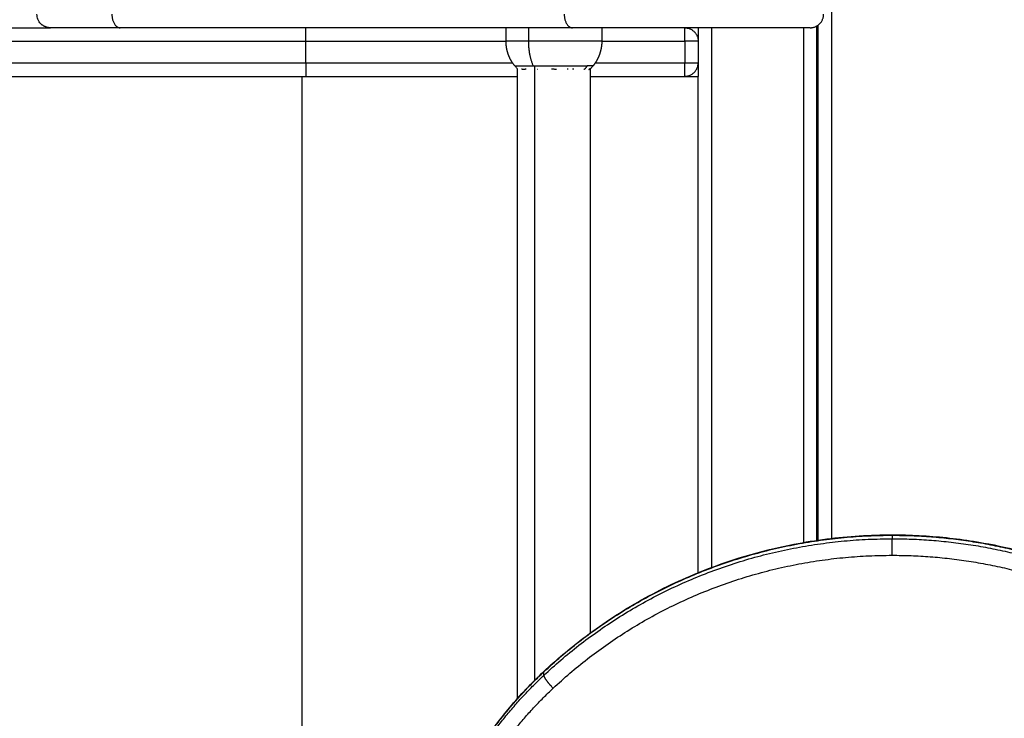
# Model space of a CAD drawing. Units: millimetres. Extents: x -4.1 to 7.2, y 3.8 to 16.6.
# Drawn here: x 3.8 to 4.1, y 7 to 7.3 of the extents above; entities that cross this region are included whole.
import ezdxf

# ---------------------------------------------------------------- set-up
doc = ezdxf.new("R2010")
doc.units = ezdxf.units.MM
doc.layers.get('Defpoints').update_dxf_attribs({"lineweight": 5})
doc.layers.add('DIASTASEIS', color=253, linetype='Continuous', lineweight=5)
doc.layers.add('Make2D$Visible$Curves', color=7, linetype='Continuous')
doc.layers.add('Make2D$Visible$Tangents', color=8, linetype='Continuous')
doc.styles.get("Standard").update_dxf_attribs({"font": 'ARIALN.TTF'})
doc.dimstyles.get("Standard").update_dxf_attribs({"dimtxt": 0.18, "dimasz": 0.15, "dimexe": 0.1, "dimexo": 0, "dimgap": 0.09, "dimtad": 0, "dimrnd": 0.05, "dimzin": 0, "dimdsep": 46, "dimtxsty": 'Standard', "dimblk": 'OBLIQUE', "dimcen": 0.09, "dimadec": 0, "dimazin": 0, "dimtfac": 1, "dimtofl": 0, "dimtmove": 0, "dimatfit": 3, "dimldrblk": 'OBLIQUE', "dimfxl": 1, "dimtolj": 1, "dimtzin": 0, "dimarcsym": 0})

# ---------------------------------------------------------------- blocks, each defined once
blk = doc.blocks.new('_Oblique')
at = {"color": 0, "linetype": 'ByBlock', "lineweight": -2}
blk.add_line((-0.5, -0.5), (0.5, 0.5), dxfattribs=at)
blk = doc.blocks.new('*D44')
at = {"layer": 'Defpoints', "color": 0}
for p in [(1.60096, 8.53402), (4.105, 8.53402), (4.02954, 5.94482)]:
    blk.add_point(p, dxfattribs=at)
at = {"layer": 'DIASTASEIS', "color": 0, "lineweight": -2}
for p, q in [((4.105, 8.53402), (1.50096, 8.53402)), ((1.60096, 8.53402), (1.60096, 7.52213)), ((1.60096, 5.94482), (1.60096, 6.95672)), ((4.02954, 5.94482), (1.50096, 5.94482))]:
    blk.add_line(p, q, dxfattribs=at)
at = {"layer": 'DIASTASEIS', "color": 0, "linetype": 'ByBlock', "lineweight": -2, "xscale": 0.15, "yscale": 0.15, "zscale": 0.15}
for p, rotation in [((1.60096, 8.53402), 90), ((1.60096, 5.94482), 270)]:
    blk.add_blockref('_Oblique', p, dxfattribs=dict(at, rotation=rotation))
at = {"layer": 'DIASTASEIS', "color": 0, "insert": (1.60096, 7.23942), "char_height": 0.18, "attachment_point": 5, "rotation": 90}
blk.add_mtext('\\A1;2.60', dxfattribs=at)
blk = doc.blocks.new('S020Qsw')
at = {"layer": 'Make2D$Visible$Curves', "lineweight": -3}
for points, knots in [([(5234.24793, 1766.02143), (5234.24783, 1766.02143), (5234.24773, 1766.02144), (5234.24763, 1766.02144), (5234.24753, 1766.02145), (5234.24743, 1766.02146), (5234.24733, 1766.02147), (5234.24722, 1766.02148), (5234.24712, 1766.0215), (5234.24702, 1766.02151), (5234.24692, 1766.02154), (5234.24681, 1766.02156), (5234.24671, 1766.02158), (5234.24661, 1766.02161), (5234.2465, 1766.02164), (5234.2464, 1766.02167), (5234.2463, 1766.02171), (5234.24619, 1766.02174), (5234.24609, 1766.02178), (5234.24599, 1766.02182), (5234.24589, 1766.02187), (5234.24578, 1766.02191), (5234.24568, 1766.02196), (5234.24558, 1766.02202), (5234.24548, 1766.02207), (5234.24539, 1766.02213), (5234.24529, 1766.02219), (5234.24519, 1766.02224), (5234.2451, 1766.02231), (5234.24501, 1766.02238), (5234.24491, 1766.02244), (5234.24482, 1766.02251), (5234.24474, 1766.02259), (5234.24465, 1766.02266), (5234.24456, 1766.02274), (5234.24448, 1766.02282), (5234.24439, 1766.02289), (5234.24391, 1766.02338), (5234.24353, 1766.02395), (5234.24305, 1766.02517), (5234.24293, 1766.0258), (5234.24293, 1766.02643)], [0, 0, 0, 0, 1, 1, 1, 2, 2, 2, 3, 3, 3, 4, 4, 4, 5, 5, 5, 6, 6, 6, 7, 7, 7, 8, 8, 8, 9, 9, 9, 10, 10, 10, 11, 11, 11, 12, 12, 12, 14.055549, 14.055549, 15.952395, 15.952395, 15.952395, 15.952395]), ([(5234.34263, 1766.01643), (5234.34263, 1766.01658), (5234.34263, 1766.01673), (5234.34263, 1766.01703), (5234.34263, 1766.01718), (5234.34263, 1766.01749), (5234.34263, 1766.01765), (5234.34263, 1766.01788), (5234.34263, 1766.01796), (5234.34263, 1766.01812), (5234.34263, 1766.01819), (5234.34263, 1766.01835), (5234.34263, 1766.01842), (5234.34263, 1766.01858), (5234.34263, 1766.01865), (5234.34263, 1766.0188), (5234.34263, 1766.01887), (5234.34263, 1766.01902), (5234.34263, 1766.01909), (5234.34262, 1766.01924), (5234.34262, 1766.01931), (5234.34262, 1766.01945), (5234.34262, 1766.01951), (5234.34262, 1766.01965), (5234.34262, 1766.01971), (5234.34262, 1766.01984), (5234.34262, 1766.0199), (5234.34262, 1766.02003), (5234.34262, 1766.02009), (5234.34262, 1766.0202), (5234.34262, 1766.02026), (5234.34262, 1766.02037), (5234.34262, 1766.02042), (5234.34262, 1766.02052), (5234.34262, 1766.02057), (5234.34262, 1766.02066), (5234.34262, 1766.02071), (5234.34262, 1766.02079), (5234.34262, 1766.02083), (5234.34262, 1766.02091), (5234.34262, 1766.02095), (5234.34262, 1766.02102), (5234.34262, 1766.02105), (5234.34262, 1766.02111), (5234.34262, 1766.02114), (5234.34262, 1766.02119), (5234.34262, 1766.02121), (5234.34262, 1766.02128), (5234.34262, 1766.02132), (5234.34262, 1766.02137), (5234.34262, 1766.0214), (5234.34262, 1766.02142), (5234.34262, 1766.02143), (5234.34262, 1766.02143)], [0, 0, 0, 0, 0.490247, 0.490247, 0.980494, 0.980494, 1.470741, 1.470741, 1.715865, 1.715865, 1.960988, 1.960988, 2.206112, 2.206112, 2.451235, 2.451235, 2.696359, 2.696359, 2.941483, 2.941483, 3.186606, 3.186606, 3.43173, 3.43173, 3.676853, 3.676853, 3.921977, 3.921977, 4.1671, 4.1671, 4.412224, 4.412224, 4.657347, 4.657347, 4.902471, 4.902471, 5.147594, 5.147594, 5.392718, 5.392718, 5.637842, 5.637842, 5.882965, 5.882965, 6.128089, 6.128089, 6.373212, 6.373212, 6.863459, 6.863459, 7.353706, 7.353706, 7.843953, 7.843953, 7.843953, 7.843953]), ([(5234.34263, 1766.00843), (5234.34263, 1766.00828), (5234.34263, 1766.00813), (5234.34263, 1766.00783), (5234.34263, 1766.00767), (5234.34263, 1766.00736), (5234.34263, 1766.00721), (5234.34263, 1766.00698), (5234.34263, 1766.0069), (5234.34263, 1766.00674), (5234.34263, 1766.00667), (5234.34263, 1766.00651), (5234.34263, 1766.00644), (5234.34263, 1766.00628), (5234.34263, 1766.00621), (5234.34263, 1766.00606), (5234.34263, 1766.00598), (5234.34263, 1766.00584), (5234.34263, 1766.00576), (5234.34262, 1766.00562), (5234.34262, 1766.00555), (5234.34262, 1766.00541), (5234.34262, 1766.00534), (5234.34262, 1766.00521), (5234.34262, 1766.00515), (5234.34262, 1766.00502), (5234.34262, 1766.00495), (5234.34262, 1766.00483), (5234.34262, 1766.00477), (5234.34262, 1766.00466), (5234.34262, 1766.0046), (5234.34262, 1766.00449), (5234.34262, 1766.00444), (5234.34262, 1766.00434), (5234.34262, 1766.00429), (5234.34262, 1766.0042), (5234.34262, 1766.00415), (5234.34262, 1766.00407), (5234.34262, 1766.00403), (5234.34262, 1766.00395), (5234.34262, 1766.00391), (5234.34262, 1766.00384), (5234.34262, 1766.00381), (5234.34262, 1766.00375), (5234.34262, 1766.00372), (5234.34262, 1766.00367), (5234.34262, 1766.00364), (5234.34262, 1766.00358), (5234.34262, 1766.00354), (5234.34262, 1766.00348), (5234.34262, 1766.00346), (5234.34262, 1766.00344), (5234.34262, 1766.00343), (5234.34262, 1766.00343)], [0, 0, 0, 0, 0.490247, 0.490247, 0.980494, 0.980494, 1.470741, 1.470741, 1.715865, 1.715865, 1.960988, 1.960988, 2.206112, 2.206112, 2.451235, 2.451235, 2.696359, 2.696359, 2.941483, 2.941483, 3.186606, 3.186606, 3.43173, 3.43173, 3.676853, 3.676853, 3.921977, 3.921977, 4.1671, 4.1671, 4.412224, 4.412224, 4.657347, 4.657347, 4.902471, 4.902471, 5.147594, 5.147594, 5.392718, 5.392718, 5.637842, 5.637842, 5.882965, 5.882965, 6.128089, 6.128089, 6.373212, 6.373212, 6.863459, 6.863459, 7.353706, 7.353706, 7.843953, 7.843953, 7.843953, 7.843953]), ([(5234.42115, 1766.00613), (5234.42102, 1766.00626), (5234.42089, 1766.0064), (5234.42062, 1766.0067), (5234.42048, 1766.00686), (5234.42034, 1766.00702), (5234.42026, 1766.00711), (5234.42019, 1766.0072), (5234.42012, 1766.00729)], [44.510566, 44.510566, 44.510566, 44.510566, 45.078583, 45.078583, 45.719977, 45.719977, 45.719977, 46.07076, 46.07076, 46.07076, 46.07076]), ([(5234.44909, 1766.00729), (5234.44902, 1766.0072), (5234.44894, 1766.00711), (5234.44887, 1766.00702), (5234.44873, 1766.00686), (5234.44859, 1766.0067), (5234.44831, 1766.0064), (5234.44818, 1766.00626), (5234.44805, 1766.00613)], [12.860057, 12.860057, 12.860057, 12.860057, 13.210839, 13.210839, 13.210839, 13.852234, 13.852234, 14.420249, 14.420249, 14.420249, 14.420249]), ([(5234.43454, 1766.00616), (5234.43471, 1766.00615), (5234.43488, 1766.00615), (5234.43513, 1766.00614), (5234.43521, 1766.00614), (5234.43537, 1766.00613), (5234.43546, 1766.00612), (5234.43554, 1766.0061)], [-1.002264, -1.002264, -1.002264, -1.002264, -0.501132, -0.501132, -0.250566, -0.250566, 0, 0, 0, 0]), ([(5234.44566, 1766.00607), (5234.44567, 1766.00607), (5234.44568, 1766.00607), (5234.44574, 1766.00608), (5234.44578, 1766.00608), (5234.44583, 1766.00608)], [3.6132535, 3.6132535, 3.6132535, 3.6132535, 3.6561462, 3.6561462, 3.8998893, 3.8998893, 3.8998893, 3.8998893]), ([(5234.4309, 1765.78289), (5234.43548, 1765.78719), (5234.44029, 1765.79126), (5234.44854, 1765.79755), (5234.45185, 1765.7999), (5234.46208, 1765.80668), (5234.46923, 1765.81076), (5234.48035, 1765.81618), (5234.48413, 1765.81787), (5234.49944, 1765.82412), (5234.51138, 1765.82767), (5234.52763, 1765.83081), (5234.53168, 1765.83146), (5234.54378, 1765.83301), (5234.55187, 1765.83352), (5234.55997, 1765.83352)], [5.142809, 5.142809, 5.142809, 5.142809, 24.325657, 24.325657, 36.661154, 36.661154, 61.56072, 61.56072, 74.062624, 74.062624, 111.448733, 111.448733, 123.759762, 123.759762, 148.034471, 148.034471, 148.034471, 148.034471]), ([(5234.55997, 1765.83352), (5234.5667, 1765.83352), (5234.57342, 1765.83316), (5234.58349, 1765.8321), (5234.58686, 1765.83165), (5234.60035, 1765.82949), (5234.61033, 1765.82706), (5234.62329, 1765.82276), (5234.6265, 1765.8216), (5234.63601, 1765.81786), (5234.6422, 1765.81504), (5234.65121, 1765.81032), (5234.65415, 1765.80868), (5234.66132, 1765.80441), (5234.66549, 1765.8017), (5234.66954, 1765.79883)], [0, 0, 0, 0, 20.182148, 20.182148, 30.371726, 30.371726, 61.195111, 61.195111, 71.491365, 71.491365, 92.024417, 92.024417, 102.226743, 102.226743, 117.295753, 117.295753, 117.295753, 117.295753]), ([(5234.38795, 1765.71158), (5234.38886, 1765.71496), (5234.38989, 1765.7183), (5234.39189, 1765.72407), (5234.39281, 1765.72652), (5234.39564, 1765.7335), (5234.39772, 1765.73797), (5234.40139, 1765.74496), (5234.40285, 1765.74754), (5234.40574, 1765.75235), (5234.40717, 1765.75458), (5234.4116, 1765.76114), (5234.41478, 1765.76537), (5234.42214, 1765.77415), (5234.42639, 1765.77865), (5234.4309, 1765.78289)], [5.167765, 5.167765, 5.167765, 5.167765, 15.985287, 15.985287, 24.043579, 24.043579, 39.239518, 39.239518, 48.365792, 48.365792, 56.483847, 56.483847, 72.678965, 72.678965, 91.544481, 91.544481, 91.544481, 91.544481])]:
    blk.add_open_spline(points, degree=3, knots=knots, dxfattribs=at)
for points, weights in [([(5234.5296, 1766.02143), (5234.5346, 1766.02143), (5234.5346, 1766.02643)], [1, 0.707106781153, 1]), ([(5234.06839, 1766.02143), (5234.14186, 1766.02143), (5234.24793, 1766.02143)], [1, 0.940460331509, 0.962817101898]), ([(5234.27375, 1766.02143), (5234.24793, 1766.02143), (5234.24793, 1766.02143)], [1, 0.895218713272, 1]), ([(5234.4831, 1766.02143), (5234.4881, 1766.02143), (5234.4881, 1766.01643)], [1, 0.707106781187, 1]), ([(5234.4831, 1766.00343), (5234.4881, 1766.00343), (5234.4881, 1766.00843)], [1, 0.707106781187, 1]), ([(5234.06839, 1766.00343), (5234.17838, 1766.00343), (5234.34262, 1766.00343)], [1, 0.913427929895, 1]), ([(5234.42258, 1766.0062), (5234.42344, 1766.00602), (5234.42429, 1766.0062)], [1, 0.993020508934, 1]), ([(5234.42856, 1766.00609), (5234.42861, 1766.00609), (5234.42866, 1766.00609)], [1, 0.99999173388, 1]), ([(5234.43368, 1766.00621), (5234.43411, 1766.00617), (5234.43454, 1766.00616)], [1, 0.999453056896, 1]), ([(5234.43955, 1766.00623), (5234.43975, 1766.00621), (5234.43994, 1766.0062)], [1, 0.999854778152, 1]), ([(5234.44149, 1766.00621), (5234.44175, 1766.00623), (5234.44201, 1766.00626)], [1, 0.999744412851, 1]), ([(5234.4476, 1766.00591), (5234.44779, 1766.0061), (5234.44798, 1766.0063)], [1, 0.999890594006, 1]), ([(5234.44798, 1766.0063), (5234.4481, 1766.0062), (5234.44822, 1766.0063)], [1, 0.995806508609, 1]), ([(5234.44822, 1766.0063), (5234.44814, 1766.00622), (5234.44805, 1766.00613)], [1, 0.999952006276, 0.999946122777])]:
    blk.add_rational_spline(points, weights, degree=2, dxfattribs=at)
for points, degree in [([(5234.44145, 1766.02143), (5234.3576, 1766.02143), (5234.27375, 1766.02143)], 2), ([(5234.41685, 1766.01643), (5234.41685, 1766.01893), (5234.41685, 1766.02143)], 2), ([(5234.45235, 1766.02143), (5234.45235, 1766.01893), (5234.45235, 1766.01643)], 2), ([(5234.4881, 1766.02143), (5234.4881, 1766.01893), (5234.4881, 1766.01643)], 2), ([(5234.4931, 1765.82128), (5234.4931, 1765.92136), (5234.4931, 1766.02143)], 2), ([(5234.5271, 1766.02143), (5234.5271, 1765.92597), (5234.5271, 1765.83051)], 2), ([(5234.5321, 1765.83131), (5234.5321, 1765.92671), (5234.5321, 1766.0221)], 2), ([(5234.5326, 1765.83139), (5234.5326, 1765.92691), (5234.5326, 1766.02243)], 2), ([(5234.4881, 1766.01643), (5234.4881, 1766.01243), (5234.4881, 1766.00843)], 2), ([(5234.4881, 1766.00843), (5234.4881, 1766.00593), (5234.4881, 1766.00343)], 2), ([(5234.34262, 1766.00343), (5234.38189, 1766.00343), (5234.42115, 1766.00343)], 2), ([(5234.42115, 1765.77275), (5234.42115, 1765.88944), (5234.42115, 1766.00613)], 2), ([(5234.44583, 1766.00608), (5234.44589, 1766.00608), (5234.44594, 1766.00608), (5234.44599, 1766.00607)], 3), ([(5234.44805, 1766.00626), (5234.44805, 1765.90163), (5234.44805, 1765.797)], 2), ([(5234.44805, 1766.00343), (5234.46558, 1766.00343), (5234.4831, 1766.00343)], 2), ([(5234.4831, 1766.00343), (5234.4856, 1766.00343), (5234.4881, 1766.00343)], 2), ([(5234.4881, 1765.81933), (5234.4881, 1765.91138), (5234.4881, 1766.00343)], 2)]:
    blk.add_open_spline(points, degree=degree, dxfattribs=at)
for points, weights, degree, knots in [([(5234.5296, 1766.02143), (5234.5296, 1766.02143), (5234.49911, 1766.02143), (5234.46862, 1766.02143), (5234.44145, 1766.02143)], [1, 0.850184402414, 1, 0.850184402414, 1], 2, [0, 0, 0, 60.990506, 60.990506, 121.981012, 121.981012, 121.981012]), ([(5234.42012, 1766.00729), (5234.4194, 1766.00817), (5234.41879, 1766.00912), (5234.41829, 1766.01014), (5234.41733, 1766.01213), (5234.41685, 1766.01426), (5234.41685, 1766.01643)], [1.01394918968, 1.00464972989, 1, 1, 1, 1.01752991724, 1.05258975172], 3, [26.625156, 26.625156, 26.625156, 26.625156, 30.002997, 30.002997, 30.002997, 36.561659, 36.561659, 36.561659, 36.561659]), ([(5234.45235, 1766.01643), (5234.45235, 1766.01426), (5234.45187, 1766.01213), (5234.45091, 1766.01014), (5234.45042, 1766.00912), (5234.44981, 1766.00817), (5234.44909, 1766.00729)], [1.05258975172, 1.01752991724, 1, 1, 1, 1.00464972989, 1.01394918968], 3, [50.561659, 50.561659, 50.561659, 50.561659, 57.120322, 57.120322, 57.120322, 60.498163, 60.498163, 60.498163, 60.498163])]:
    blk.add_rational_spline(points, weights, degree=degree, knots=knots, dxfattribs=at)
at = {"layer": 'Make2D$Visible$Tangents', "lineweight": -3}
for points in [[(5234.5376, 1765.83204), (5234.5376, 1765.97248), (5234.5376, 1766.11293)], [(5234.42526, 1766.01643), (5234.42526, 1766.01893), (5234.42526, 1766.02143)], [(5234.34263, 1766.01643), (5234.37974, 1766.01643), (5234.41685, 1766.01643)], [(5234.34263, 1766.00843), (5234.34263, 1766.01243), (5234.34263, 1766.01643)], [(5234.45235, 1766.01643), (5234.46773, 1766.01643), (5234.4831, 1766.01643)], [(5234.4831, 1766.01643), (5234.4831, 1766.01243), (5234.4831, 1766.00843)], [(5234.34263, 1766.00843), (5234.38095, 1766.00843), (5234.41927, 1766.00843)], [(5234.42753, 1765.77962), (5234.42753, 1765.89345), (5234.42753, 1766.00729)], [(5234.44993, 1766.00843), (5234.46652, 1766.00843), (5234.4831, 1766.00843)], [(5234.34113, 1766.00343), (5234.34113, 1765.71843), (5234.34113, 1765.43343)], [(5234.55997, 1765.83335), (5234.55997, 1765.8327), (5234.55997, 1765.83205)], [(5234.43084, 1765.78141), (5234.43084, 1765.78206), (5234.43084, 1765.78271)]]:
    blk.add_open_spline(points, degree=2, dxfattribs=at)
for points, weights in [([(5234.27073, 1766.02643), (5234.27073, 1766.02143), (5234.27375, 1766.02143)], [1, 0.707106781187, 1]), ([(5234.43843, 1766.02643), (5234.43843, 1766.02143), (5234.44145, 1766.02143)], [1, 0.707106781153, 1]), ([(5234.4831, 1766.01643), (5234.4831, 1766.02143), (5234.4831, 1766.02143)], [1, 0.707106781187, 1]), ([(5234.06468, 1766.01643), (5234.17616, 1766.01643), (5234.34263, 1766.01643)], [1, 0.913431267575, 1]), ([(5234.42526, 1766.01643), (5234.41685, 1766.01643), (5234.41685, 1766.01643)], [1, 0.873559933275, 1]), ([(5234.42698, 1766.00729), (5234.42526, 1766.01128), (5234.42526, 1766.01643)], [1, 0.941753710144, 1]), ([(5234.4881, 1766.01643), (5234.4881, 1766.01643), (5234.4831, 1766.01643)], [1, 0.707106778909, 1]), ([(5234.06468, 1766.00843), (5234.17616, 1766.00843), (5234.34263, 1766.00843)], [1, 0.913431267575, 1]), ([(5234.42012, 1766.00729), (5234.42012, 1766.00729), (5234.42698, 1766.00729)], [1, 0.873559933275, 1]), ([(5234.42698, 1766.00729), (5234.4393, 1766.00729), (5234.44692, 1766.00729)], [1, 0.707106781187, 1]), ([(5234.44692, 1766.00729), (5234.44648, 1766.00666), (5234.44599, 1766.00607)], [1, 0.999041333424, 1]), ([(5234.44909, 1766.00729), (5234.44909, 1766.00729), (5234.44692, 1766.00729)], [1, 0.961860756799, 1]), ([(5234.4831, 1766.00843), (5234.4881, 1766.00843), (5234.4881, 1766.00843)], [1, 0.707106778909, 1]), ([(5234.4831, 1766.00343), (5234.4831, 1766.00343), (5234.4831, 1766.00843)], [1, 0.707106781187, 1]), ([(5234.43084, 1765.78271), (5234.48476, 1765.83335), (5234.55997, 1765.83335)], [1, 0.926538835781, 1]), ([(5234.43084, 1765.78141), (5234.48476, 1765.83205), (5234.55997, 1765.83205)], [1, 0.926538835781, 1]), ([(5234.55997, 1765.83352), (5234.55997, 1765.83352), (5234.55997, 1765.83335)], [0.914835766825, 0.948287736084, 1]), ([(5234.55997, 1765.83335), (5234.62067, 1765.83335), (5234.6696, 1765.79864)], [1, 0.950268175183, 1]), ([(5234.55997, 1765.82593), (5234.55997, 1765.83076), (5234.55997, 1765.83205)], [1, 0.707106781186, 1]), ([(5234.55997, 1765.83205), (5234.62067, 1765.83205), (5234.6696, 1765.79735)], [1, 0.950268175183, 1]), ([(5234.43433, 1765.77666), (5234.48679, 1765.82593), (5234.55997, 1765.82593)], [1, 0.926539650457, 1]), ([(5234.55997, 1765.82593), (5234.61904, 1765.82593), (5234.66664, 1765.79216)], [1, 0.950268033193, 1]), ([(5234.38794, 1765.7115), (5234.39911, 1765.75288), (5234.43084, 1765.78271)], [1, 0.963219179926, 1]), ([(5234.38794, 1765.7102), (5234.39911, 1765.75159), (5234.43084, 1765.78141)], [1, 0.963219179926, 1]), ([(5234.39278, 1765.70769), (5234.40359, 1765.74777), (5234.43433, 1765.77666)], [1, 0.963218210936, 1])]:
    blk.add_rational_spline(points, weights, degree=2, dxfattribs=at)
blk.add_rational_spline([(5234.45235, 1766.01643), (5234.45235, 1766.01643), (5234.44324, 1766.01643), (5234.43413, 1766.01643), (5234.42526, 1766.01643)], [1, 0.862182287601, 1, 0.862182287601, 1], degree=2, knots=[18.045614, 18.045614, 18.045614, 36.904442, 36.904442, 55.76327, 55.76327, 55.76327], dxfattribs=at)
for points, knots in [([(5234.43084, 1765.78271), (5234.43084, 1765.78274), (5234.43084, 1765.78278), (5234.43086, 1765.78284), (5234.43088, 1765.78286), (5234.4309, 1765.78288), (5234.4309, 1765.78289), (5234.4309, 1765.78289)], [0, 0, 0, 0, 0.490247, 0.490247, 0.980494, 0.980494, 1.015522, 1.015522, 1.015522, 1.015522]), ([(5234.43084, 1765.78141), (5234.43084, 1765.78137), (5234.43084, 1765.78133), (5234.43086, 1765.78123), (5234.43088, 1765.78118), (5234.43092, 1765.78106), (5234.43094, 1765.78099), (5234.43099, 1765.78089), (5234.43101, 1765.78085), (5234.43104, 1765.78077), (5234.43106, 1765.78073), (5234.43111, 1765.78065), (5234.43113, 1765.78061), (5234.43118, 1765.78052), (5234.4312, 1765.78048), (5234.43126, 1765.78038), (5234.43128, 1765.78034), (5234.43134, 1765.78024), (5234.43137, 1765.78019), (5234.43144, 1765.78009), (5234.43147, 1765.78004), (5234.43154, 1765.77993), (5234.43158, 1765.77988), (5234.43166, 1765.77977), (5234.4317, 1765.77971), (5234.43178, 1765.7796), (5234.43182, 1765.77954), (5234.4319, 1765.77942), (5234.43195, 1765.77937), (5234.43204, 1765.77925), (5234.43208, 1765.77919), (5234.43217, 1765.77907), (5234.43222, 1765.77901), (5234.43232, 1765.77888), (5234.43237, 1765.77882), (5234.43247, 1765.7787), (5234.43252, 1765.77864), (5234.43262, 1765.77851), (5234.43267, 1765.77845), (5234.43278, 1765.77833), (5234.43283, 1765.77827), (5234.43294, 1765.77814), (5234.43299, 1765.77808), (5234.4331, 1765.77796), (5234.43315, 1765.7779), (5234.43326, 1765.77778), (5234.43331, 1765.77772), (5234.43347, 1765.77754), (5234.43358, 1765.77742), (5234.4338, 1765.77719), (5234.43391, 1765.77708), (5234.43412, 1765.77686), (5234.43422, 1765.77676), (5234.43433, 1765.77666)], [0, 0, 0, 0, 0.490247, 0.490247, 0.980494, 0.980494, 1.470742, 1.470742, 1.715865, 1.715865, 1.960989, 1.960989, 2.206112, 2.206112, 2.451236, 2.451236, 2.696359, 2.696359, 2.941483, 2.941483, 3.186607, 3.186607, 3.43173, 3.43173, 3.676854, 3.676854, 3.921977, 3.921977, 4.167101, 4.167101, 4.412225, 4.412225, 4.657348, 4.657348, 4.902472, 4.902472, 5.147595, 5.147595, 5.392719, 5.392719, 5.637842, 5.637842, 5.882966, 5.882966, 6.12809, 6.12809, 6.373213, 6.373213, 6.86346, 6.86346, 7.353708, 7.353708, 7.843955, 7.843955, 7.843955, 7.843955])]:
    blk.add_open_spline(points, degree=3, knots=knots, dxfattribs=at)
blk = doc.blocks.new('gae')
at = {"rotation": 180}
blk.add_blockref('S020Qsw', (10485.60292, 3534.79574), dxfattribs=at)

msp = doc.modelspace()

# ---------------------------------------------------------------- block references
at = {"rotation": 180}
msp.add_blockref('gae', (5255.14532, 1776.02393), dxfattribs=at)

# ---------------------------------------------------------------- dimensions: what is measured, and where the dimension line sits
at = {"layer": 'DIASTASEIS'}
dim = msp.add_linear_dim(base=(1.60096, 8.53402), p1=(4.02954, 5.94482), p2=(4.105, 8.53402), angle=270, dimstyle='Standard', dxfattribs=at)
dim.commit()
dim.dimension.update_dxf_attribs({"geometry": '*D44', "text_midpoint": (1.60096, 7.23942)})

doc.saveas('drawing.dxf')
